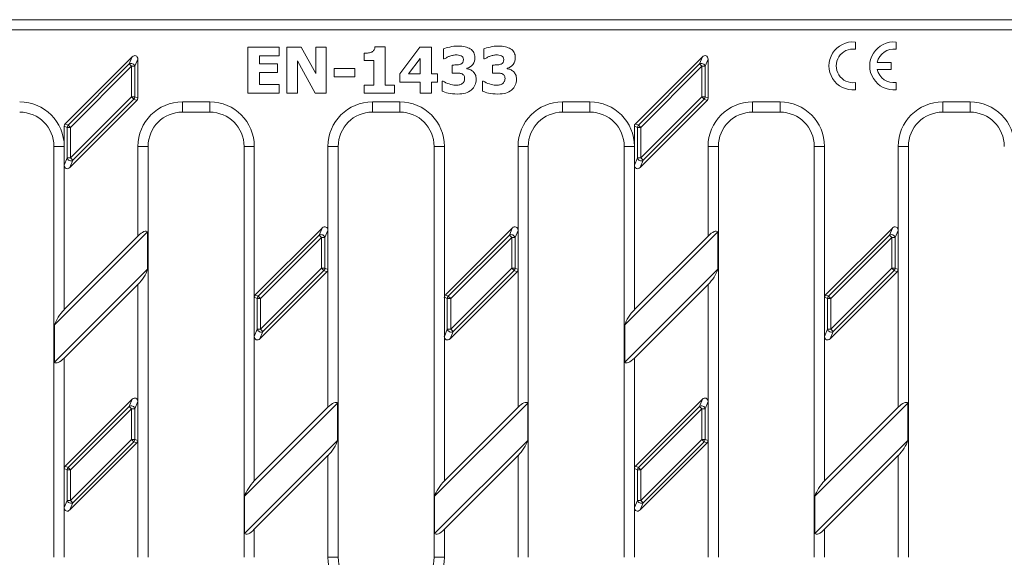
# Model space of a CAD drawing. Units: millimetres. Extents: x 3490 to 4172, y 1867 to 2079.
# Drawn here: x 3685 to 3829, y 2001 to 2079 of the extents above; entities that cross this region are included whole.
import ezdxf

# ---------------------------------------------------------------- set-up
doc = ezdxf.new("R2010")
doc.units = ezdxf.units.MM
doc.layers.add('Part_Grating', color=7, linetype='Continuous', lineweight=9)

msp = doc.modelspace()

# ---------------------------------------------------------------- linework, layer by layer
at = {"layer": 'Part_Grating', "color": 7, "linetype": 'Continuous', "ltscale": 25.4}
for p, q in [((3630.18, 2079.06), (3847.76, 2079.06)), ((3847.76, 2077.56), (3630.18, 2077.56)), ((3807.47, 2075.79), (3807.47, 2074.73)), ((3813.42, 2075.79), (3813.42, 2074.73)), ((3718.79, 2068.34), (3718.79, 2075.06)), ((3718.79, 2075.06), (3723.33, 2075.06)), ((3723.33, 2075.06), (3723.33, 2073.8)), ((3724.48, 2068.34), (3724.48, 2075.06)), ((3724.48, 2075.06), (3726.55, 2075.06)), ((3726.55, 2075.06), (3728.68, 2071.21)), ((3728.68, 2071.21), (3728.68, 2075.06)), ((3728.68, 2075.06), (3730.23, 2075.06)), ((3730.23, 2075.06), (3730.23, 2068.34)), ((3737.34, 2075.09), (3738.81, 2075.09)), ((3738.81, 2075.09), (3738.81, 2069.52)), ((3740.98, 2071.17), (3743.88, 2075.06)), ((3743.88, 2075.06), (3745.57, 2075.06)), ((3745.57, 2075.06), (3745.57, 2071.13)), ((3747.32, 2073.33), (3747.32, 2074.78)), ((3753.21, 2073.33), (3753.21, 2074.78)), ((3692.11, 2063.86), (3701.89, 2073.64)), ((3701.46, 2072.59), (3701.89, 2073.64)), ((3702.72, 2073.3), (3702.28, 2072.25)), ((3702.72, 2073.3), (3702.72, 2067.6)), ((3723.33, 2073.8), (3720.48, 2073.8)), ((3720.48, 2073.8), (3720.48, 2072.6)), ((3728.6, 2068.34), (3726.03, 2073.03)), ((3726.03, 2073.03), (3726.03, 2068.34)), ((3735.76, 2073.08), (3735.76, 2074.17)), ((3737.18, 2073.08), (3735.76, 2073.08)), ((3737.18, 2069.52), (3737.18, 2073.08)), ((3743.93, 2073.4), (3742.23, 2071.13)), ((3743.93, 2071.13), (3743.93, 2073.4)), ((3747.46, 2073.33), (3747.32, 2073.33)), ((3753.35, 2073.33), (3753.21, 2073.33)), ((3775.36, 2063.86), (3785.14, 2073.64)), ((3784.71, 2072.59), (3785.14, 2073.64)), ((3785.97, 2073.3), (3785.53, 2072.25)), ((3785.97, 2073.3), (3785.97, 2067.6)), ((3692.54, 2063.68), (3701.46, 2072.59)), ((3701.8, 2072.25), (3692.89, 2063.34)), ((3701.8, 2072.25), (3701.46, 2072.59)), ((3701.8, 2067.78), (3701.8, 2072.25)), ((3702.28, 2072.25), (3701.8, 2072.25)), ((3702.28, 2072.25), (3702.28, 2067.78)), ((3720.48, 2072.6), (3723.1, 2072.6)), ((3723.1, 2072.6), (3723.1, 2071.34)), ((3731.4, 2070.69), (3731.4, 2071.94)), ((3731.4, 2071.94), (3734.39, 2071.94)), ((3734.39, 2071.94), (3734.39, 2070.69)), ((3748.6, 2071.27), (3748.6, 2072.44)), ((3750.73, 2071.96), (3750.73, 2071.89)), ((3754.49, 2071.27), (3754.49, 2072.44)), ((3756.62, 2071.96), (3756.62, 2071.89)), ((3775.79, 2063.68), (3784.71, 2072.59)), ((3785.05, 2072.25), (3776.14, 2063.34)), ((3785.05, 2072.25), (3784.71, 2072.59)), ((3785.05, 2067.78), (3785.05, 2072.25)), ((3785.53, 2072.25), (3785.05, 2072.25)), ((3785.53, 2072.25), (3785.53, 2067.78)), ((3810.67, 2072.83), (3812.72, 2072.83)), ((3812.72, 2071.78), (3810.67, 2071.78)), ((3812.72, 2072.83), (3812.72, 2071.78)), ((3723.1, 2071.34), (3720.48, 2071.34)), ((3720.48, 2071.34), (3720.48, 2069.61)), ((3734.39, 2070.69), (3731.4, 2070.69)), ((3740.98, 2069.92), (3740.98, 2071.17)), ((3742.23, 2071.13), (3743.93, 2071.13)), ((3745.57, 2071.13), (3746.47, 2071.13)), ((3746.47, 2071.13), (3746.47, 2069.92)), ((3747.13, 2068.63), (3747.13, 2070.09)), ((3747.13, 2070.09), (3747.29, 2070.09)), ((3753.02, 2068.63), (3753.02, 2070.09)), ((3753.02, 2070.09), (3753.18, 2070.09)), ((3720.48, 2069.61), (3723.33, 2069.61)), ((3723.33, 2069.61), (3723.33, 2068.34)), ((3735.76, 2068.34), (3735.76, 2069.52)), ((3735.76, 2069.52), (3737.18, 2069.52)), ((3738.81, 2069.52), (3740.19, 2069.52)), ((3740.19, 2069.52), (3740.19, 2068.34)), ((3743.93, 2069.92), (3740.98, 2069.92)), ((3743.93, 2068.33), (3743.93, 2069.92)), ((3746.47, 2069.92), (3745.57, 2069.92)), ((3745.57, 2069.92), (3745.57, 2068.33)), ((3807.47, 2069.88), (3807.47, 2068.83)), ((3813.42, 2069.88), (3813.42, 2068.83)), ((3702.58, 2067.26), (3692.79, 2057.47)), ((3692.89, 2058.87), (3701.8, 2067.78)), ((3702.14, 2067.44), (3693.23, 2058.53)), ((3702.28, 2067.78), (3701.8, 2067.78)), ((3702.14, 2067.44), (3701.8, 2067.78)), ((3702.58, 2067.26), (3702.14, 2067.44)), ((3702.28, 2067.78), (3702.72, 2067.6)), ((3723.33, 2068.34), (3718.79, 2068.34)), ((3726.03, 2068.34), (3724.48, 2068.34)), ((3730.23, 2068.34), (3728.6, 2068.34)), ((3740.19, 2068.34), (3735.76, 2068.34)), ((3745.57, 2068.33), (3743.93, 2068.33)), ((3785.83, 2067.26), (3776.04, 2057.47)), ((3776.14, 2058.87), (3785.05, 2067.78)), ((3785.39, 2067.44), (3776.48, 2058.53)), ((3785.53, 2067.78), (3785.05, 2067.78)), ((3785.39, 2067.44), (3785.05, 2067.78)), ((3785.83, 2067.26), (3785.39, 2067.44)), ((3785.53, 2067.78), (3785.97, 2067.6)), ((3709.22, 2067.06), (3713.22, 2067.06)), ((3709.22, 2067.06), (3709.22, 2065.56)), ((3713.22, 2067.06), (3713.22, 2065.56)), ((3736.97, 2067.06), (3740.97, 2067.06)), ((3736.97, 2067.06), (3736.97, 2065.56)), ((3740.97, 2067.06), (3740.97, 2065.56)), ((3764.72, 2067.06), (3768.72, 2067.06)), ((3764.72, 2067.06), (3764.72, 2065.56)), ((3768.72, 2065.56), (3768.72, 2067.06)), ((3792.47, 2067.06), (3796.47, 2067.06)), ((3792.47, 2067.06), (3792.47, 2065.56)), ((3796.47, 2065.56), (3796.47, 2067.06)), ((3820.22, 2067.06), (3824.22, 2067.06)), ((3820.22, 2067.06), (3820.22, 2065.56)), ((3824.22, 2065.56), (3824.22, 2067.06)), ((3713.22, 2065.56), (3709.22, 2065.56)), ((3740.97, 2065.56), (3736.97, 2065.56)), ((3768.72, 2065.56), (3764.72, 2065.56)), ((3796.47, 2065.56), (3792.47, 2065.56)), ((3824.22, 2065.56), (3820.22, 2065.56)), ((3691.97, 2060.56), (3691.97, 2063.52)), ((3692.4, 2063.34), (3691.97, 2063.52)), ((3692.11, 2063.86), (3692.54, 2063.68)), ((3692.4, 2058.87), (3692.4, 2063.34)), ((3692.89, 2063.34), (3692.4, 2063.34)), ((3692.89, 2063.34), (3692.54, 2063.68)), ((3692.89, 2063.34), (3692.89, 2058.87)), ((3775.22, 2060.56), (3775.22, 2063.52)), ((3775.65, 2063.34), (3775.22, 2063.52)), ((3775.36, 2063.86), (3775.79, 2063.68)), ((3775.65, 2058.87), (3775.65, 2063.34)), ((3776.14, 2063.34), (3775.65, 2063.34)), ((3776.14, 2063.34), (3775.79, 2063.68)), ((3776.14, 2063.34), (3776.14, 2058.87)), ((3690.47, 2000.56), (3690.47, 2060.56)), ((3691.97, 2060.56), (3690.47, 2060.56)), ((3691.97, 2060.56), (3691.97, 2057.81)), ((3702.72, 2060.56), (3704.22, 2060.56)), ((3702.72, 2047.47), (3702.72, 2060.56)), ((3704.22, 2060.56), (3704.22, 2000.56)), ((3718.22, 2000.56), (3718.22, 2060.56)), ((3719.72, 2060.56), (3718.22, 2060.56)), ((3719.72, 2060.56), (3719.72, 2038.52)), ((3730.47, 2060.56), (3731.97, 2060.56)), ((3730.47, 2048.3), (3730.47, 2060.56)), ((3731.97, 2060.56), (3731.97, 2000.56)), ((3745.97, 2000.56), (3745.97, 2060.56)), ((3745.97, 2060.56), (3747.47, 2060.56)), ((3747.47, 2060.56), (3747.47, 2038.52)), ((3758.22, 2060.56), (3759.72, 2060.56)), ((3758.22, 2048.3), (3758.22, 2060.56)), ((3759.72, 2060.56), (3759.72, 2000.56)), ((3773.72, 2000.56), (3773.72, 2060.56)), ((3773.72, 2060.56), (3775.22, 2060.56)), ((3775.22, 2060.56), (3775.22, 2057.81)), ((3785.97, 2060.56), (3787.47, 2060.56)), ((3785.97, 2047.47), (3785.97, 2060.56)), ((3787.47, 2060.56), (3787.47, 2000.56)), ((3801.47, 2000.56), (3801.47, 2060.56)), ((3801.47, 2060.56), (3802.97, 2060.56)), ((3802.97, 2060.56), (3802.97, 2038.52)), ((3813.72, 2060.56), (3815.22, 2060.56)), ((3813.72, 2048.3), (3813.72, 2060.56)), ((3815.22, 2060.56), (3815.22, 2000.56)), ((3691.97, 2057.81), (3692.4, 2058.87)), ((3692.89, 2058.87), (3692.4, 2058.87)), ((3693.23, 2058.53), (3692.79, 2057.47)), ((3693.23, 2058.53), (3692.89, 2058.87)), ((3775.22, 2057.81), (3775.65, 2058.87)), ((3776.14, 2058.87), (3775.65, 2058.87)), ((3776.48, 2058.53), (3776.04, 2057.47)), ((3776.48, 2058.53), (3776.14, 2058.87)), ((3691.97, 2057.81), (3691.97, 2036.72)), ((3775.22, 2057.81), (3775.22, 2036.72)), ((3719.86, 2038.86), (3729.64, 2048.64)), ((3729.21, 2047.59), (3729.64, 2048.64)), ((3747.61, 2038.86), (3757.39, 2048.64)), ((3756.96, 2047.59), (3757.39, 2048.64)), ((3803.11, 2038.86), (3812.89, 2048.64)), ((3812.46, 2047.59), (3812.89, 2048.64)), ((3704.13, 2048.07), (3690.55, 2034.49)), ((3702.72, 2047.47), (3691.97, 2036.72)), ((3704.13, 2048.07), (3704.13, 2042.63)), ((3720.29, 2038.68), (3729.21, 2047.59)), ((3729.55, 2047.25), (3720.64, 2038.34)), ((3729.55, 2047.25), (3729.21, 2047.59)), ((3729.55, 2042.78), (3729.55, 2047.25)), ((3730.03, 2047.25), (3729.55, 2047.25)), ((3730.47, 2048.3), (3730.03, 2047.25)), ((3730.03, 2047.25), (3730.03, 2042.78)), ((3730.47, 2048.3), (3730.47, 2042.6)), ((3748.04, 2038.68), (3756.96, 2047.59)), ((3757.3, 2047.25), (3748.39, 2038.34)), ((3757.3, 2047.25), (3756.96, 2047.59)), ((3757.3, 2042.78), (3757.3, 2047.25)), ((3757.78, 2047.25), (3757.3, 2047.25)), ((3758.22, 2048.3), (3757.78, 2047.25)), ((3757.78, 2047.25), (3757.78, 2042.78)), ((3758.22, 2048.3), (3758.22, 2042.6)), ((3787.38, 2048.07), (3773.8, 2034.49)), ((3785.97, 2047.47), (3775.22, 2036.72)), ((3787.38, 2048.07), (3787.38, 2042.63)), ((3803.54, 2038.68), (3812.46, 2047.59)), ((3812.8, 2047.25), (3803.89, 2038.34)), ((3812.8, 2047.25), (3812.46, 2047.59)), ((3812.8, 2042.78), (3812.8, 2047.25)), ((3813.28, 2047.25), (3812.8, 2047.25)), ((3813.72, 2048.3), (3813.28, 2047.25)), ((3813.28, 2047.25), (3813.28, 2042.78)), ((3813.72, 2048.3), (3813.72, 2042.6)), ((3720.64, 2033.87), (3729.55, 2042.78)), ((3730.03, 2042.78), (3729.55, 2042.78)), ((3729.89, 2042.44), (3729.55, 2042.78)), ((3730.03, 2042.78), (3730.47, 2042.6)), ((3748.39, 2033.87), (3757.3, 2042.78)), ((3757.78, 2042.78), (3757.3, 2042.78)), ((3757.64, 2042.44), (3757.3, 2042.78)), ((3757.78, 2042.78), (3758.22, 2042.6)), ((3803.89, 2033.87), (3812.8, 2042.78)), ((3813.28, 2042.78), (3812.8, 2042.78)), ((3813.14, 2042.44), (3812.8, 2042.78)), ((3813.28, 2042.78), (3813.72, 2042.6)), ((3690.55, 2029.05), (3704.13, 2042.63)), ((3730.33, 2042.26), (3720.54, 2032.47)), ((3729.89, 2042.44), (3720.98, 2033.53)), ((3730.33, 2042.26), (3729.89, 2042.44)), ((3730.47, 2022.47), (3730.47, 2042.6)), ((3758.08, 2042.26), (3748.29, 2032.47)), ((3757.64, 2042.44), (3748.73, 2033.53)), ((3758.08, 2042.26), (3757.64, 2042.44)), ((3758.22, 2022.47), (3758.22, 2042.6)), ((3773.8, 2029.05), (3787.38, 2042.63)), ((3813.58, 2042.26), (3803.79, 2032.47)), ((3813.14, 2042.44), (3804.23, 2033.53)), ((3813.58, 2042.26), (3813.14, 2042.44)), ((3813.72, 2022.47), (3813.72, 2042.6)), ((3691.97, 2029.65), (3702.72, 2040.4)), ((3702.72, 2023.3), (3702.72, 2040.4)), ((3775.22, 2029.65), (3785.97, 2040.4)), ((3785.97, 2023.3), (3785.97, 2040.4)), ((3719.72, 2032.81), (3719.72, 2038.52)), ((3720.15, 2038.34), (3719.72, 2038.52)), ((3719.86, 2038.86), (3720.29, 2038.68)), ((3720.64, 2038.34), (3720.29, 2038.68)), ((3747.47, 2032.81), (3747.47, 2038.52)), ((3747.9, 2038.34), (3747.47, 2038.52)), ((3747.61, 2038.86), (3748.04, 2038.68)), ((3748.39, 2038.34), (3748.04, 2038.68)), ((3802.97, 2032.81), (3802.97, 2038.52)), ((3803.4, 2038.34), (3802.97, 2038.52)), ((3803.11, 2038.86), (3803.54, 2038.68)), ((3803.89, 2038.34), (3803.54, 2038.68)), ((3720.15, 2033.87), (3720.15, 2038.34)), ((3720.64, 2038.34), (3720.15, 2038.34)), ((3720.64, 2038.34), (3720.64, 2033.87)), ((3747.9, 2033.87), (3747.9, 2038.34)), ((3748.39, 2038.34), (3747.9, 2038.34)), ((3748.39, 2038.34), (3748.39, 2033.87)), ((3803.4, 2033.87), (3803.4, 2038.34)), ((3803.89, 2038.34), (3803.4, 2038.34)), ((3803.89, 2038.34), (3803.89, 2033.87)), ((3690.55, 2029.05), (3690.55, 2034.49)), ((3773.8, 2029.05), (3773.8, 2034.49)), ((3719.72, 2032.81), (3720.15, 2033.87)), ((3719.72, 2032.81), (3719.72, 2011.72)), ((3720.64, 2033.87), (3720.15, 2033.87)), ((3720.98, 2033.53), (3720.54, 2032.47)), ((3720.98, 2033.53), (3720.64, 2033.87)), ((3747.47, 2032.81), (3747.9, 2033.87)), ((3747.47, 2032.81), (3747.47, 2011.72)), ((3748.39, 2033.87), (3747.9, 2033.87)), ((3748.73, 2033.53), (3748.29, 2032.47)), ((3748.73, 2033.53), (3748.39, 2033.87)), ((3802.97, 2032.81), (3803.4, 2033.87)), ((3802.97, 2032.81), (3802.97, 2011.72)), ((3803.89, 2033.87), (3803.4, 2033.87)), ((3804.23, 2033.53), (3803.79, 2032.47)), ((3804.23, 2033.53), (3803.89, 2033.87)), ((3691.97, 2029.65), (3691.97, 2013.52)), ((3775.22, 2029.65), (3775.22, 2013.52)), ((3692.11, 2013.86), (3701.89, 2023.64)), ((3692.54, 2013.68), (3701.46, 2022.59)), ((3701.46, 2022.59), (3701.89, 2023.64)), ((3701.8, 2022.25), (3701.46, 2022.59)), ((3702.72, 2023.3), (3702.28, 2022.25)), ((3702.72, 2023.3), (3702.72, 2017.6)), ((3731.88, 2023.07), (3718.3, 2009.49)), ((3731.88, 2023.07), (3731.88, 2017.63)), ((3759.63, 2023.07), (3746.05, 2009.49)), ((3759.63, 2023.07), (3759.63, 2017.63)), ((3775.36, 2013.86), (3785.14, 2023.64)), ((3775.79, 2013.68), (3784.71, 2022.59)), ((3784.71, 2022.59), (3785.14, 2023.64)), ((3785.05, 2022.25), (3784.71, 2022.59)), ((3785.97, 2023.3), (3785.53, 2022.25)), ((3785.97, 2023.3), (3785.97, 2017.6)), ((3815.13, 2023.07), (3801.55, 2009.49)), ((3815.13, 2023.07), (3815.13, 2017.63)), ((3701.8, 2022.25), (3692.89, 2013.34)), ((3701.8, 2017.78), (3701.8, 2022.25)), ((3702.28, 2022.25), (3701.8, 2022.25)), ((3702.28, 2022.25), (3702.28, 2017.78)), ((3730.47, 2022.47), (3719.72, 2011.72)), ((3758.22, 2022.47), (3747.47, 2011.72)), ((3785.05, 2022.25), (3776.14, 2013.34)), ((3785.05, 2017.78), (3785.05, 2022.25)), ((3785.53, 2022.25), (3785.05, 2022.25)), ((3785.53, 2022.25), (3785.53, 2017.78)), ((3813.72, 2022.47), (3802.97, 2011.72)), ((3702.58, 2017.26), (3692.79, 2007.47)), ((3692.89, 2008.87), (3701.8, 2017.78)), ((3702.14, 2017.44), (3693.23, 2008.53)), ((3702.28, 2017.78), (3701.8, 2017.78)), ((3702.14, 2017.44), (3701.8, 2017.78)), ((3702.58, 2017.26), (3702.14, 2017.44)), ((3702.28, 2017.78), (3702.72, 2017.6)), ((3702.72, 2000.56), (3702.72, 2017.6)), ((3718.3, 2004.05), (3731.88, 2017.63)), ((3746.05, 2004.05), (3759.63, 2017.63)), ((3785.83, 2017.26), (3776.04, 2007.47)), ((3776.14, 2008.87), (3785.05, 2017.78)), ((3785.39, 2017.44), (3776.48, 2008.53)), ((3785.53, 2017.78), (3785.05, 2017.78)), ((3785.39, 2017.44), (3785.05, 2017.78)), ((3785.83, 2017.26), (3785.39, 2017.44)), ((3785.53, 2017.78), (3785.97, 2017.6)), ((3785.97, 2000.56), (3785.97, 2017.6)), ((3801.55, 2004.05), (3815.13, 2017.63)), ((3719.72, 2004.65), (3730.47, 2015.4)), ((3730.47, 2000.56), (3730.47, 2015.4)), ((3747.47, 2004.65), (3758.22, 2015.4)), ((3758.22, 2000.56), (3758.22, 2015.4)), ((3802.97, 2004.65), (3813.72, 2015.4)), ((3813.72, 2000.56), (3813.72, 2015.4)), ((3691.97, 2007.81), (3691.97, 2013.52)), ((3692.4, 2013.34), (3691.97, 2013.52)), ((3692.11, 2013.86), (3692.54, 2013.68)), ((3692.4, 2008.87), (3692.4, 2013.34)), ((3692.89, 2013.34), (3692.4, 2013.34)), ((3692.89, 2013.34), (3692.54, 2013.68)), ((3692.89, 2013.34), (3692.89, 2008.87)), ((3775.22, 2007.81), (3775.22, 2013.52)), ((3775.65, 2013.34), (3775.22, 2013.52)), ((3775.36, 2013.86), (3775.79, 2013.68)), ((3775.65, 2008.87), (3775.65, 2013.34)), ((3776.14, 2013.34), (3775.65, 2013.34)), ((3776.14, 2013.34), (3775.79, 2013.68)), ((3776.14, 2013.34), (3776.14, 2008.87)), ((3691.97, 2007.81), (3692.4, 2008.87)), ((3692.89, 2008.87), (3692.4, 2008.87)), ((3693.23, 2008.53), (3692.79, 2007.47)), ((3693.23, 2008.53), (3692.89, 2008.87)), ((3718.3, 2004.05), (3718.3, 2009.49)), ((3746.05, 2004.05), (3746.05, 2009.49)), ((3775.22, 2007.81), (3775.65, 2008.87)), ((3776.14, 2008.87), (3775.65, 2008.87)), ((3776.48, 2008.53), (3776.04, 2007.47)), ((3776.48, 2008.53), (3776.14, 2008.87)), ((3801.55, 2004.05), (3801.55, 2009.49)), ((3691.97, 2007.81), (3691.97, 2000.56)), ((3775.22, 2007.81), (3775.22, 2000.56)), ((3719.72, 2004.65), (3719.72, 2000.56)), ((3747.47, 2004.65), (3747.47, 2000.56)), ((3802.97, 2004.65), (3802.97, 2000.56)), ((3730.47, 2000.56), (3731.97, 2000.56)), ((3745.97, 2000.56), (3747.47, 2000.56))]:
    msp.add_line(p, q, dxfattribs=at)
for centre, radius, start, end in [((3807.12, 2072.31), 3.5, 84.2608, 275.7392), ((3813.07, 2072.31), 3.5, 84.2608, 275.7392), ((3807.12, 2072.31), 2.45, 81.7868, 278.2132), ((3813.07, 2072.31), 2.45, 81.7868, 167.6264), ((3813.07, 2072.31), 2.45, 192.3736, 278.2132), ((3685.47, 2060.56), 6.5, 0, 90), ((3709.22, 2060.56), 6.5, 90, 180), ((3713.22, 2060.56), 6.5, 0, 90), ((3736.97, 2060.56), 6.5, 90, 180), ((3740.97, 2060.56), 6.5, 0, 90), ((3764.72, 2060.56), 6.5, 90, 180), ((3768.72, 2060.56), 6.5, 0, 90), ((3792.47, 2060.56), 6.5, 90, 180), ((3796.47, 2060.56), 6.5, 0, 90), ((3820.22, 2060.56), 6.5, 90, 180), ((3824.22, 2060.56), 6.5, 0, 90), ((3685.47, 2060.56), 5, 0, 90), ((3709.22, 2060.56), 5, 90, 180), ((3713.22, 2060.56), 5, 0, 90), ((3736.97, 2060.56), 5, 90, 180), ((3740.97, 2060.56), 5, 0, 90), ((3764.72, 2060.56), 5, 90, 180), ((3768.72, 2060.56), 5, 0, 90), ((3792.47, 2060.56), 5, 90, 180), ((3796.47, 2060.56), 5, 0, 90), ((3820.22, 2060.56), 5, 90, 180), ((3824.22, 2060.56), 5, 0, 90), ((3736.97, 2000.56), 6.5, 180, 270), ((3736.97, 2000.56), 5, 180, 270), ((3740.97, 2000.56), 6.5, 270, 0), ((3740.97, 2000.56), 5, 270, 0)]:
    msp.add_arc(centre, radius, start, end, dxfattribs=at)
for centre, major_axis, ratio, start_param, end_param in [((3702.2, 2073.22), (-0.234, -0.564), 0.819161, 2.038959, 4.244227), ((3785.45, 2073.22), (-0.234, -0.564), 0.819161, 2.038959, 4.244227), ((3701.8, 2072.25), (0.462, -0.191), 0.819161, 0.468162, 2.67343), ((3785.05, 2072.25), (0.462, -0.191), 0.819161, 0.468162, 2.67343), ((3701.8, 2067.78), (-0.191, -0.462), 0.960422, 1.192171, 1.949422), ((3702.2, 2067.61), (-0.481, 0.199), 0.960422, 2.762967, 3.520218), ((3785.05, 2067.78), (-0.191, -0.462), 0.960422, 1.192171, 1.949422), ((3785.45, 2067.61), (-0.481, 0.199), 0.960422, 2.762967, 3.520218), ((3692.48, 2063.5), (0.481, -0.199), 0.960422, 2.762967, 3.520218), ((3692.89, 2063.34), (0.191, 0.462), 0.960422, 1.192171, 1.949422), ((3775.73, 2063.5), (0.481, -0.199), 0.960422, 2.762967, 3.520218), ((3776.14, 2063.34), (0.191, 0.462), 0.960422, 1.192171, 1.949422), ((3692.89, 2058.87), (0.462, -0.191), 0.819161, 3.609755, 5.815023), ((3776.14, 2058.87), (0.462, -0.191), 0.819161, 3.609755, 5.815023), ((3692.48, 2057.9), (0.234, 0.564), 0.819161, 2.038959, 4.244227), ((3775.73, 2057.9), (0.234, 0.564), 0.819161, 2.038959, 4.244227), ((3729.95, 2048.22), (-0.234, -0.564), 0.819161, 2.038959, 4.244227), ((3757.7, 2048.22), (-0.234, -0.564), 0.819161, 2.038959, 4.244227), ((3813.2, 2048.22), (-0.234, -0.564), 0.819161, 2.038959, 4.244227), ((3702.72, 2046.24), (-1.36, -1.88), 0.341999, 3.038391, 4.26935), ((3729.55, 2047.25), (0.462, -0.191), 0.819161, 0.468162, 2.67343), ((3757.3, 2047.25), (0.462, -0.191), 0.819161, 0.468162, 2.67343), ((3785.97, 2046.24), (-1.36, -1.88), 0.341999, 3.038391, 4.26935), ((3812.8, 2047.25), (0.462, -0.191), 0.819161, 0.468162, 2.67343), ((3729.55, 2042.78), (-0.191, -0.462), 0.960422, 1.192171, 1.949422), ((3757.3, 2042.78), (-0.191, -0.462), 0.960422, 1.192171, 1.949422), ((3812.8, 2042.78), (-0.191, -0.462), 0.960422, 1.192171, 1.949422), ((3702.72, 2041.62), (-1.36, -1.88), 0.341999, 1.127758, 2.358717), ((3729.95, 2042.61), (-0.481, 0.199), 0.960422, 2.762967, 3.520218), ((3757.7, 2042.61), (-0.481, 0.199), 0.960422, 2.762967, 3.520218), ((3785.97, 2041.62), (-1.36, -1.88), 0.341999, 1.127758, 2.358717), ((3813.2, 2042.61), (-0.481, 0.199), 0.960422, 2.762967, 3.520218), ((3720.23, 2038.5), (0.481, -0.199), 0.960422, 2.762967, 3.520218), ((3720.64, 2038.34), (0.191, 0.462), 0.960422, 1.192171, 1.949422), ((3747.98, 2038.5), (0.481, -0.199), 0.960422, 2.762967, 3.520218), ((3748.39, 2038.34), (0.191, 0.462), 0.960422, 1.192171, 1.949422), ((3803.48, 2038.5), (0.481, -0.199), 0.960422, 2.762967, 3.520218), ((3803.89, 2038.34), (0.191, 0.462), 0.960422, 1.192171, 1.949422), ((3691.97, 2035.49), (1.36, 1.88), 0.341999, 1.127758, 2.358717), ((3775.22, 2035.49), (1.36, 1.88), 0.341999, 1.127758, 2.358717), ((3720.23, 2032.9), (0.234, 0.564), 0.819161, 2.038959, 4.244227), ((3720.64, 2033.87), (0.462, -0.191), 0.819161, 3.609755, 5.815023), ((3747.98, 2032.9), (0.234, 0.564), 0.819161, 2.038959, 4.244227), ((3748.39, 2033.87), (0.462, -0.191), 0.819161, 3.609755, 5.815023), ((3803.48, 2032.9), (0.234, 0.564), 0.819161, 2.038959, 4.244227), ((3803.89, 2033.87), (0.462, -0.191), 0.819161, 3.609755, 5.815023), ((3691.97, 2030.87), (1.36, 1.88), 0.341999, 3.038391, 4.26935), ((3775.22, 2030.87), (1.36, 1.88), 0.341999, 3.038391, 4.26935), ((3701.8, 2022.25), (0.462, -0.191), 0.819161, 0.468162, 2.67343), ((3702.2, 2023.22), (-0.234, -0.564), 0.819161, 2.038959, 4.244227), ((3730.47, 2021.24), (-1.36, -1.88), 0.341999, 3.038391, 4.26935), ((3758.22, 2021.24), (-1.36, -1.88), 0.341999, 3.038391, 4.26935), ((3785.05, 2022.25), (0.462, -0.191), 0.819161, 0.468162, 2.67343), ((3785.45, 2023.22), (-0.234, -0.564), 0.819161, 2.038959, 4.244227), ((3813.72, 2021.24), (-1.36, -1.88), 0.341999, 3.038391, 4.26935), ((3701.8, 2017.78), (-0.191, -0.462), 0.960422, 1.192171, 1.949422), ((3702.2, 2017.61), (-0.481, 0.199), 0.960422, 2.762967, 3.520218), ((3730.47, 2016.62), (-1.36, -1.88), 0.341999, 1.127758, 2.358717), ((3758.22, 2016.62), (-1.36, -1.88), 0.341999, 1.127758, 2.358717), ((3785.05, 2017.78), (-0.191, -0.462), 0.960422, 1.192171, 1.949422), ((3785.45, 2017.61), (-0.481, 0.199), 0.960422, 2.762967, 3.520218), ((3813.72, 2016.62), (-1.36, -1.88), 0.341999, 1.127758, 2.358717), ((3692.48, 2013.5), (0.481, -0.199), 0.960422, 2.762967, 3.520218), ((3692.89, 2013.34), (0.191, 0.462), 0.960422, 1.192171, 1.949422), ((3775.73, 2013.5), (0.481, -0.199), 0.960422, 2.762967, 3.520218), ((3776.14, 2013.34), (0.191, 0.462), 0.960422, 1.192171, 1.949422), ((3719.72, 2010.49), (1.36, 1.88), 0.341999, 1.127758, 2.358717), ((3747.47, 2010.49), (1.36, 1.88), 0.341999, 1.127758, 2.358717), ((3802.97, 2010.49), (1.36, 1.88), 0.341999, 1.127758, 2.358717), ((3692.89, 2008.87), (0.462, -0.191), 0.819161, 3.609755, 5.815023), ((3776.14, 2008.87), (0.462, -0.191), 0.819161, 3.609755, 5.815023), ((3692.48, 2007.9), (0.234, 0.564), 0.819161, 2.038959, 4.244227), ((3775.73, 2007.9), (0.234, 0.564), 0.819161, 2.038959, 4.244227), ((3719.72, 2005.87), (1.36, 1.88), 0.341999, 3.038391, 4.26935), ((3747.47, 2005.87), (1.36, 1.88), 0.341999, 3.038391, 4.26935), ((3802.97, 2005.87), (1.36, 1.88), 0.341999, 3.038391, 4.26935)]:
    msp.add_ellipse(centre, major_axis=major_axis, ratio=ratio, start_param=start_param, end_param=end_param, dxfattribs=at)
for points, knots in [([(3735.76, 2074.17), (3735.97, 2074.17), (3736.17, 2074.18), (3736.38, 2074.21), (3736.58, 2074.24), (3736.74, 2074.28), (3736.87, 2074.34), (3737.02, 2074.41), (3737.12, 2074.51), (3737.21, 2074.64), (3737.29, 2074.75), (3737.33, 2074.9), (3737.34, 2075.09)], [0, 0, 0, 0, 0.299677, 0.299677, 0.299677, 0.547288, 0.547288, 0.547288, 0.767838, 0.767838, 0.767838, 1, 1, 1, 1]), ([(3747.32, 2074.78), (3747.55, 2074.88), (3747.86, 2074.97), (3748.25, 2075.07), (3748.65, 2075.16), (3749.05, 2075.2), (3749.86, 2075.2), (3750.2, 2075.17), (3750.5, 2075.1), (3750.79, 2075.03), (3751.04, 2074.93), (3751.25, 2074.8), (3751.48, 2074.65), (3751.65, 2074.47), (3751.76, 2074.26), (3751.88, 2074.04), (3751.93, 2073.79), (3751.93, 2073.14), (3751.83, 2072.8), (3751.6, 2072.51), (3751.38, 2072.23), (3751.09, 2072.04), (3750.73, 2071.96)], [0, 0, 0, 0, 0.126924, 0.126924, 0.126924, 0.276123, 0.276123, 0.420509, 0.420509, 0.420509, 0.526045, 0.526045, 0.526045, 0.623731, 0.623731, 0.623731, 0.723267, 0.723267, 0.862938, 0.862938, 0.862938, 1, 1, 1, 1]), ([(3756.62, 2071.96), (3756.98, 2072.04), (3757.27, 2072.23), (3757.49, 2072.51), (3757.71, 2072.8), (3757.82, 2073.14), (3757.82, 2073.79), (3757.77, 2074.04), (3757.65, 2074.26), (3757.54, 2074.47), (3757.37, 2074.65), (3757.14, 2074.8), (3756.93, 2074.93), (3756.68, 2075.03), (3756.39, 2075.1), (3756.09, 2075.17), (3755.75, 2075.2), (3754.94, 2075.2), (3754.54, 2075.16), (3754.15, 2075.07), (3753.75, 2074.97), (3753.44, 2074.88), (3753.21, 2074.78)], [0, 0, 0, 0, 0.1370879, 0.1370879, 0.1370879, 0.2766568, 0.2766568, 0.3761196, 0.3761196, 0.3761196, 0.4741173, 0.4741173, 0.4741173, 0.579107, 0.579107, 0.579107, 0.7242517, 0.7242517, 0.8725864, 0.8725864, 0.8725864, 1, 1, 1, 1]), ([(3748.6, 2072.44), (3748.69, 2072.44), (3748.77, 2072.44), (3748.86, 2072.44), (3749.07, 2072.44), (3749.25, 2072.45), (3749.6, 2072.49), (3749.74, 2072.52), (3749.86, 2072.58), (3749.98, 2072.64), (3750.08, 2072.72), (3750.15, 2072.82), (3750.21, 2072.92), (3750.25, 2073.06), (3750.25, 2073.38), (3750.21, 2073.49), (3750.15, 2073.58), (3750.09, 2073.66), (3750.01, 2073.73), (3749.92, 2073.78), (3749.81, 2073.83), (3749.68, 2073.87), (3749.54, 2073.89), (3749.39, 2073.91), (3749.27, 2073.91), (3749, 2073.91), (3748.84, 2073.89), (3748.49, 2073.81), (3748.32, 2073.76), (3748.16, 2073.7), (3748.04, 2073.66), (3747.91, 2073.59), (3747.77, 2073.51), (3747.63, 2073.43), (3747.52, 2073.37), (3747.46, 2073.33)], [0, 0, 0, 0, 0.049272, 0.049272, 0.049272, 0.144043, 0.144043, 0.238814, 0.238814, 0.238814, 0.309618, 0.309618, 0.309618, 0.392675, 0.392675, 0.457044, 0.457044, 0.457044, 0.515224, 0.515224, 0.515224, 0.589113, 0.589113, 0.589113, 0.650059, 0.650059, 0.750753, 0.750753, 0.851446, 0.851446, 0.851446, 0.933791, 0.933791, 0.933791, 1, 1, 1, 1]), ([(3754.49, 2072.44), (3754.58, 2072.44), (3754.66, 2072.44), (3754.75, 2072.44), (3754.96, 2072.44), (3755.14, 2072.45), (3755.49, 2072.49), (3755.63, 2072.52), (3755.75, 2072.58), (3755.87, 2072.64), (3755.97, 2072.72), (3756.03, 2072.82), (3756.1, 2072.93), (3756.14, 2073.06), (3756.14, 2073.38), (3756.1, 2073.49), (3756.04, 2073.58), (3755.98, 2073.66), (3755.9, 2073.73), (3755.81, 2073.78), (3755.7, 2073.83), (3755.58, 2073.87), (3755.43, 2073.89), (3755.29, 2073.91), (3755.16, 2073.91), (3754.89, 2073.91), (3754.73, 2073.89), (3754.38, 2073.81), (3754.22, 2073.76), (3754.05, 2073.7), (3753.93, 2073.65), (3753.79, 2073.59), (3753.66, 2073.51), (3753.52, 2073.43), (3753.42, 2073.37), (3753.35, 2073.33)], [0, 0, 0, 0, 0.049292, 0.049292, 0.049292, 0.1441, 0.1441, 0.238908, 0.238908, 0.238908, 0.309203, 0.309203, 0.309203, 0.392363, 0.392363, 0.456812, 0.456812, 0.456812, 0.515015, 0.515015, 0.515015, 0.588934, 0.588934, 0.588934, 0.649904, 0.649904, 0.750638, 0.750638, 0.851372, 0.851372, 0.851372, 0.933765, 0.933765, 0.933765, 1, 1, 1, 1]), ([(3750.73, 2071.89), (3750.89, 2071.87), (3751.05, 2071.83), (3751.2, 2071.77), (3751.35, 2071.72), (3751.5, 2071.62), (3751.65, 2071.49), (3751.78, 2071.38), (3751.89, 2071.22), (3752.07, 2070.85), (3752.11, 2070.63), (3752.11, 2070.38)], [0, 0, 0, 0, 0.215357, 0.215357, 0.215357, 0.448045, 0.448045, 0.448045, 0.724023, 0.724023, 1, 1, 1, 1]), ([(3756.62, 2071.89), (3756.79, 2071.87), (3756.94, 2071.83), (3757.09, 2071.77), (3757.24, 2071.71), (3757.39, 2071.62), (3757.54, 2071.49), (3757.67, 2071.38), (3757.78, 2071.22), (3757.96, 2070.85), (3758, 2070.63), (3758, 2070.38)], [0, 0, 0, 0, 0.213557, 0.213557, 0.213557, 0.447913, 0.447913, 0.447913, 0.723957, 0.723957, 1, 1, 1, 1]), ([(3752.11, 2070.38), (3752.11, 2070.05), (3752.06, 2069.75), (3751.93, 2069.48), (3751.81, 2069.21), (3751.63, 2068.98), (3751.16, 2068.6), (3750.88, 2068.45), (3750.56, 2068.35), (3750.24, 2068.25), (3749.85, 2068.2), (3748.87, 2068.2), (3748.42, 2068.25), (3748.04, 2068.33), (3747.66, 2068.42), (3747.36, 2068.52), (3747.13, 2068.63)], [0, 0, 0, 0, 0.147435, 0.147435, 0.147435, 0.293768, 0.293768, 0.440101, 0.440101, 0.440101, 0.629743, 0.629743, 0.846737, 0.846737, 0.846737, 1, 1, 1, 1]), ([(3747.29, 2070.09), (3747.54, 2069.92), (3747.83, 2069.79), (3748.16, 2069.67), (3748.49, 2069.55), (3748.8, 2069.49), (3749.24, 2069.49), (3749.41, 2069.51), (3749.61, 2069.54), (3749.79, 2069.57), (3749.96, 2069.63), (3750.08, 2069.73), (3750.19, 2069.8), (3750.27, 2069.89), (3750.34, 2070.01), (3750.4, 2070.12), (3750.43, 2070.28), (3750.43, 2070.68), (3750.38, 2070.83), (3750.21, 2071.05), (3750.09, 2071.12), (3749.94, 2071.18), (3749.8, 2071.23), (3749.63, 2071.26), (3749.42, 2071.26), (3749.22, 2071.27), (3749.04, 2071.27), (3748.89, 2071.27), (3748.79, 2071.27), (3748.69, 2071.27), (3748.6, 2071.27)], [0, 0, 0, 0, 0.159417, 0.159417, 0.159417, 0.310007, 0.310007, 0.399875, 0.399875, 0.399875, 0.485245, 0.485245, 0.485245, 0.547552, 0.547552, 0.547552, 0.624301, 0.624301, 0.70105, 0.70105, 0.777799, 0.777799, 0.777799, 0.864385, 0.864385, 0.864385, 0.952397, 0.952397, 0.952397, 1, 1, 1, 1]), ([(3758, 2070.38), (3758, 2070.05), (3757.95, 2069.75), (3757.82, 2069.48), (3757.7, 2069.21), (3757.52, 2068.98), (3757.05, 2068.6), (3756.77, 2068.45), (3756.45, 2068.35), (3756.13, 2068.25), (3755.74, 2068.2), (3754.75, 2068.2), (3754.3, 2068.25), (3753.56, 2068.42), (3753.25, 2068.52), (3753.02, 2068.63)], [0, 0, 0, 0, 0.147435, 0.147435, 0.147435, 0.293768, 0.293768, 0.440101, 0.440101, 0.440101, 0.609373, 0.609373, 0.804686, 0.804686, 1, 1, 1, 1]), ([(3753.18, 2070.09), (3753.43, 2069.92), (3753.72, 2069.79), (3754.05, 2069.67), (3754.38, 2069.55), (3754.69, 2069.49), (3755.13, 2069.49), (3755.3, 2069.51), (3755.5, 2069.54), (3755.69, 2069.57), (3755.85, 2069.63), (3755.98, 2069.73), (3756.08, 2069.8), (3756.16, 2069.89), (3756.22, 2070.01), (3756.28, 2070.12), (3756.32, 2070.28), (3756.32, 2070.68), (3756.28, 2070.83), (3756.1, 2071.05), (3755.98, 2071.12), (3755.84, 2071.18), (3755.69, 2071.23), (3755.52, 2071.26), (3755.31, 2071.26), (3755.11, 2071.27), (3754.93, 2071.27), (3754.77, 2071.27), (3754.68, 2071.27), (3754.58, 2071.27), (3754.49, 2071.27)], [0, 0, 0, 0, 0.15879, 0.15879, 0.15879, 0.310783, 0.310783, 0.40005, 0.40005, 0.40005, 0.48544, 0.48544, 0.48544, 0.547286, 0.547286, 0.547286, 0.624107, 0.624107, 0.700928, 0.700928, 0.777749, 0.777749, 0.777749, 0.865074, 0.865074, 0.865074, 0.953107, 0.953107, 0.953107, 1, 1, 1, 1])]:
    msp.add_open_spline(points, degree=3, knots=knots, dxfattribs=at)

doc.saveas('drawing.dxf')
